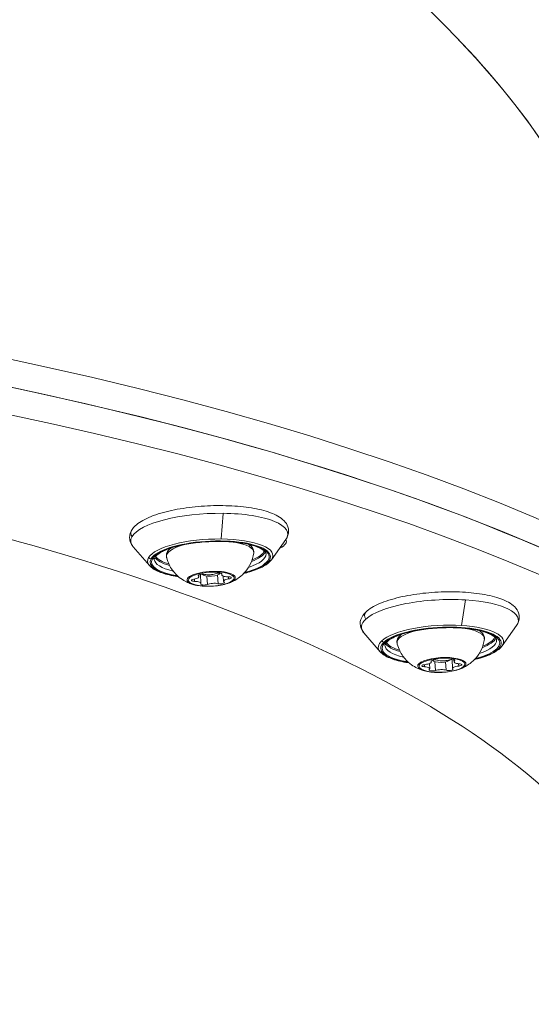
# Model space of a CAD drawing. Units: millimetres. Extents: x -21862 to -3150, y 3699 to 17198.
# Drawn here: x -15769 to -15682, y 10878 to 11045 of the extents above; entities that cross this region are included whole.
import ezdxf

# ---------------------------------------------------------------- set-up
doc = ezdxf.new("R2010")
doc.units = ezdxf.units.MM
doc.styles.get("Standard").update_dxf_attribs({"font": 'arial.ttf'})
doc.dimstyles.get("Standard").update_dxf_attribs({"dimtxt": 0.18, "dimasz": 0.18, "dimexe": 0.18, "dimexo": 0.0625, "dimgap": 0.09, "dimtad": 0, "dimtih": 1, "dimtoh": 1, "dimdec": 4, "dimzin": 0, "dimdsep": 46, "dimtxsty": 'Standard', "dimcen": 0.09, "dimadec": 0, "dimazin": 0, "dimtfac": 1, "dimtdec": 4, "dimtofl": 0, "dimtmove": 0, "dimatfit": 3, "dimfxl": 1, "dimtolj": 1, "dimtzin": 0, "dimarcsym": 0})

# ---------------------------------------------------------------- blocks, each defined once
blk = doc.blocks.new('*D11')
at = {"color": 0, "lineweight": -2, "transparency": 16777216}
for p, q in [((-19096.07, 16630.82), (-19096.07, 16691)), ((-18976.07, 16690.82), (-3288.29, 16690.82)), ((-3168.29, 16630.82), (-3168.29, 16691))]:
    blk.add_line(p, q, dxfattribs=at)
at = {"color": 0, "transparency": 16777216}
for points in [[(-18976.07, 16710.82), (-18976.07, 16670.82), (-19096.07, 16690.82)], [(-3288.29, 16710.82), (-3288.29, 16670.82), (-3168.29, 16690.82)]]:
    blk.add_solid(points, dxfattribs=at)
at = {"layer": 'Defpoints', "color": 0, "transparency": 16777216}
for p in [(-3168.29, 16690.82), (-3168.29, 14144.11), (-19096.07, 10925.02)]:
    blk.add_point(p, dxfattribs=at)
at = {"color": 0, "lineweight": 15, "transparency": 16777216, "insert": (-11132.18, 16935.05), "char_height": 400, "attachment_point": 5}
blk.add_mtext('\\A1;1600', dxfattribs=at)
blk = doc.blocks.new('*D12')
at = {"color": 0, "lineweight": -2, "transparency": 16777216}
for p, q in [((-21295.12, 15233.3), (-21355.3, 15233.3)), ((-21355.12, 15113.3), (-21355.12, 3818.82)), ((-21295.12, 3698.82), (-21355.3, 3698.82))]:
    blk.add_line(p, q, dxfattribs=at)
at = {"color": 0, "transparency": 16777216}
for points in [[(-21375.12, 15113.3), (-21335.12, 15113.3), (-21355.12, 15233.3)], [(-21375.12, 3818.82), (-21335.12, 3818.82), (-21355.12, 3698.82)]]:
    blk.add_solid(points, dxfattribs=at)
at = {"layer": 'Defpoints', "color": 0, "transparency": 16777216}
for p in [(-18998.42, 15233.3), (-21355.12, 3698.82), (-12541.66, 3698.82)]:
    blk.add_point(p, dxfattribs=at)
at = {"color": 0, "lineweight": 15, "transparency": 16777216, "insert": (-21599.35, 9466.06), "char_height": 400, "attachment_point": 5, "rotation": 90}
blk.add_mtext('\\A1;1155', dxfattribs=at)

msp = doc.modelspace()

# ---------------------------------------------------------------- linework, layer by layer
at = {"color": 0, "linetype": 'Continuous', "lineweight": 0}
for p, q in [((-15734.53, 10961.24), (-15734.84, 10956.89)), ((-15747.02, 10952.36), (-15749.79, 10955.56)), ((-15726.32, 10953.36), (-15723.87, 10956.82)), ((-15738.71, 10950.6), (-15738.72, 10950.74)), ((-15738.63, 10950.47), (-15738.64, 10950.79)), ((-15738.31, 10949.37), (-15738.38, 10950.87)), ((-15737.19, 10949.17), (-15737.26, 10950.6)), ((-15735.39, 10949.3), (-15735.46, 10950.78)), ((-15734.76, 10950.8), (-15734.77, 10951)), ((-15734.74, 10950.88), (-15734.74, 10950.97)), ((-15734.44, 10949.69), (-15734.49, 10950.58)), ((-15733.59, 10950.1), (-15733.61, 10950.47)), ((-15739.37, 10949.69), (-15739.39, 10950.08)), ((-15693.32, 10946.54), (-15694.03, 10942.2)), ((-15687.13, 10938.72), (-15684.67, 10942.18)), ((-15707.82, 10937.72), (-15710.6, 10940.93)), ((-15700.28, 10935.19), (-15700.3, 10935.57)), ((-15699.41, 10934.87), (-15699.45, 10935.74)), ((-15699.18, 10936.08), (-15699.18, 10936.16)), ((-15699.15, 10936.01), (-15699.16, 10936.19)), ((-15698.45, 10934.56), (-15698.52, 10936.05)), ((-15696.64, 10934.6), (-15696.71, 10936.02)), ((-15695.54, 10934.89), (-15695.61, 10936.41)), ((-15695.28, 10936.03), (-15695.29, 10936.36)), ((-15695.2, 10936.17), (-15695.21, 10936.31)), ((-15694.49, 10935.32), (-15694.51, 10935.72))]:
    msp.add_line(p, q, dxfattribs=at)
at = {"color": 0, "linetype": 'Continuous', "lineweight": 0, "extrusion": (2.08666e-16, 1.70352e-16, -1)}
msp.add_ellipse((-16065.72, 11025.21), major_axis=(-399.54, 49.71), ratio=0.372187, start_param=-3.939163, end_param=-3.205468, dxfattribs=at)
at = {"color": 0, "linetype": 'Continuous', "lineweight": 0}
for centre, major_axis, ratio, start_param, end_param in [((-16065.72, 11025.21), (399.54, -49.71), 0.372187, 0.195892, 0.430536), ((-16058.22, 10869.94), (447.98, 21.65), 0.30452, 0, 1.541136), ((-16057.99, 10865.18), (447.98, 21.65), 0.30452, 0, 1.541136), ((-16057.99, 10865.18), (447.98, 21.65), 0.30452, 0, 0.908073), ((-16057.76, 10860.42), (447.98, 21.65), 0.30452, -0.481529, 0.908073), ((-15749.23, 10957.83), (-0.869, 0.496), 0.935097, 0, 1.165746), ((-15736.71, 10953.61), (-10.64, -0.51), 0.30452, -1.762281, -0.191485), ((-15736.7, 10953.41), (9.99, 0.48), 0.30452, -0.961889, 2.950108), ((-15736.71, 10953.61), (10.64, 0.51), 0.30452, -0.23466, 1.379312), ((-15736.71, 10953.61), (-10.64, -0.51), 0.30452, -0.191485, 0.23466), ((-15746.79, 10954), (0.434, -0.248), 0.935097, -1.975847, -1.033847), ((-15746.55, 10953.99), (0.434, -0.248), 0.935097, -1.033847, 0), ((-15736.76, 10954.7), (-9.49, -0.46), 0.30452, 0.162402, 0.746183), ((-15736.76, 10954.7), (9.49, 0.46), 0.30452, -0.746183, -0.162402), ((-15736.7, 10953.41), (-9.99, -0.48), 0.30452, -0.191485, 0.961889), ((-15736.54, 10950.13), (-4.1, -0.2), 0.30452, -2.546323, 0.59527), ((-15739.87, 10950.41), (1.25, 0.06), 0.30452, -1.263429, 0.359574), ((-15736.58, 10951.04), (-1.5, -0.07), 0.30452, 0.136344, 3.090988), ((-15736.85, 10951.19), (1.25, 0.06), 0.30452, -2.310627, -0.687624), ((-15733.51, 10950.86), (-1.25, -0.06), 0.30452, -0.216232, 1.406771), ((-15736.54, 10950.13), (4.1, 0.2), 0.30452, -0.749313, 0.59527), ((-15733.37, 10951.38), (0.183, 0.465), 0.788672, -2.623407, -2.184563), ((-15736.54, 10950.13), (4.1, 0.2), 0.30452, -2.546323, -2.39228), ((-15739.56, 10949.31), (1.25, 0.06), 0.30452, -0.216232, 1.406771), ((-15736.22, 10948.98), (-1.25, -0.06), 0.30452, -2.310627, -0.687624), ((-15733.2, 10949.75), (-1.25, -0.06), 0.30452, -1.263429, 0.359574), ((-15709.54, 10943.8), (-0.679, 0.735), 0.895226, 0, 1.447218), ((-15697.51, 10938.98), (-10.64, -0.51), 0.30452, -1.919361, -0.348564), ((-15697.5, 10938.78), (9.99, 0.48), 0.30452, -0.961889, 2.793028), ((-15697.51, 10938.98), (10.64, 0.51), 0.30452, -0.23466, 1.222232), ((-15697.5, 10938.78), (-9.99, -0.48), 0.30452, -0.348564, 0.961889), ((-15697.51, 10938.98), (-10.64, -0.51), 0.30452, -0.348564, 0.23466), ((-15707.2, 10939.86), (0.339, -0.367), 0.895226, -1.694375, -0.752375), ((-15706.97, 10939.84), (0.339, -0.367), 0.895226, -0.752375, 0), ((-15697.57, 10940.06), (-9.49, -0.46), 0.30452, 0.162402, 0.746183), ((-15697.57, 10940.06), (9.49, 0.46), 0.30452, -0.746183, -0.162402), ((-15697.35, 10935.5), (-4.1, -0.2), 0.30452, -2.703402, 0.43819), ((-15700.4, 10935.95), (1.25, 0.06), 0.30452, -1.420509, 0.202494), ((-15697.39, 10936.4), (-1.5, -0.07), 0.30452, 0.052282, 2.988085), ((-15697.08, 10936.58), (1.25, 0.06), 0.30452, -2.467707, -0.844703), ((-15694.29, 10934.95), (-1.25, -0.06), 0.30452, -1.420509, 0.202494), ((-15694.03, 10936.09), (-1.25, -0.06), 0.30452, -0.373311, 1.249692), ((-15697.35, 10935.5), (4.1, 0.2), 0.30452, -0.749313, 0.43819), ((-15693.87, 10936.6), (0.252, 0.432), 0.862514, -2.495866, -2.057022), ((-15697.35, 10935.5), (4.1, 0.2), 0.30452, -2.703402, -2.39228), ((-15700.66, 10934.81), (1.25, 0.06), 0.30452, -0.373311, 1.249692), ((-15697.6, 10934.32), (-1.25, -0.06), 0.30452, -2.467707, -0.844703), ((-16050.25, 10705.16), (-392.93, -87.01), 0.377671, -2.692201, -1.480626)]:
    msp.add_ellipse(centre, major_axis=major_axis, ratio=ratio, start_param=start_param, end_param=end_param, dxfattribs=at)
at = {"color": 0, "linetype": 'Continuous', "lineweight": 0, "extrusion": (1.96436e-16, 9.08025e-17, -1)}
msp.add_ellipse((-16057.76, 10860.42), major_axis=(397.29, 19.2), ratio=0.30452, start_param=-0.908073, end_param=-0.213712, dxfattribs=at)
at = {"color": 0, "linetype": 'Continuous', "lineweight": 0, "extrusion": (2.06401e-16, 3.14671e-16, -1)}
for major_axis, start_param, end_param in [((-13.33, -0.64), 0.191485, 1.762281), ((13.33, 0.64), -1.379312, 0.23466)]:
    msp.add_ellipse((-15736.88, 10957.14), major_axis=major_axis, ratio=0.30452, start_param=start_param, end_param=end_param, dxfattribs=at)
at = {"color": 0, "linetype": 'Continuous', "lineweight": 0, "extrusion": (2.1771e-16, 1.8859e-16, -1)}
for centre, end_param in [((-15736.88, 10957.14), 0.191485), ((-15697.68, 10942.5), 0.348564)]:
    msp.add_ellipse(centre, major_axis=(-13.33, -0.64), ratio=0.30452, start_param=-0.23466, end_param=end_param, dxfattribs=at)
at = {"color": 0, "linetype": 'Continuous', "lineweight": 0, "extrusion": (2.03128e-16, 4.47376e-16, -1)}
msp.add_ellipse((-15736.7, 10953.41), major_axis=(-10.23, -0.49), ratio=0.30452, start_param=0.191485, end_param=4.133733, dxfattribs=at)
at = {"color": 0, "linetype": 'Continuous', "lineweight": 0, "extrusion": (2.14221e-16, 4.935e-17, -1)}
for centre in [(-15736.74, 10954.28), (-15697.55, 10939.65)]:
    msp.add_ellipse(centre, major_axis=(-7.42, -0.36), ratio=0.30452, start_param=-0.05477, end_param=0.961086, dxfattribs=at)
at = {"color": 0, "linetype": 'Continuous', "lineweight": 0, "extrusion": (1.61584e-16, 1.0496e-16, -1)}
for centre in [(-15736.74, 10954.28), (-15697.55, 10939.65)]:
    msp.add_ellipse(centre, major_axis=(7.42, 0.36), ratio=0.30452, start_param=-0.961086, end_param=0.05477, dxfattribs=at)
at = {"color": 0, "linetype": 'Continuous', "lineweight": 0, "extrusion": (2.29295e-16, 1.71134e-16, -1)}
msp.add_ellipse((-15729.26, 10956.18), major_axis=(5.49, 0.27), ratio=0.30452, start_param=-0.202353, end_param=0.671673, dxfattribs=at)
at = {"color": 0, "linetype": 'Continuous', "lineweight": 0, "extrusion": (1.97407e-16, 1.80947e-16, -1)}
for centre in [(-15736.77, 10954.84), (-15697.57, 10940.21)]:
    msp.add_ellipse(centre, major_axis=(-9.34, -0.45), ratio=0.30452, start_param=-0.711633, end_param=-0.15618, dxfattribs=at)
at = {"color": 0, "linetype": 'Continuous', "lineweight": 0, "extrusion": (2.15983e-16, 1.04379e-17, -1)}
for centre in [(-15736.72, 10953.89), (-15697.53, 10939.26)]:
    msp.add_ellipse(centre, major_axis=(9.49, 0.46), ratio=0.30452, start_param=0, end_param=0.828457, dxfattribs=at)
at = {"color": 0, "linetype": 'Continuous', "lineweight": 0, "extrusion": (2.15923e-16, 5.18144e-16, -1)}
for centre in [(-15736.77, 10954.84), (-15697.57, 10940.21)]:
    msp.add_ellipse(centre, major_axis=(9.34, 0.45), ratio=0.30452, start_param=0.15618, end_param=0.711633, dxfattribs=at)
at = {"color": 0, "linetype": 'Continuous', "lineweight": 0, "extrusion": (2.31718e-16, 1.76675e-16, -1)}
for centre, end_param in [((-15736.7, 10953.41), 0.191485), ((-15697.5, 10938.78), 0.348564)]:
    msp.add_ellipse(centre, major_axis=(-10.23, -0.49), ratio=0.30452, start_param=-0.99214, end_param=end_param, dxfattribs=at)
at = {"color": 0, "linetype": 'Continuous', "lineweight": 0, "extrusion": (1.83247e-16, 2.54068e-16, -1)}
for centre in [(-15736.72, 10953.89), (-15697.53, 10939.26)]:
    msp.add_ellipse(centre, major_axis=(-9.49, -0.46), ratio=0.30452, start_param=-0.828457, end_param=0, dxfattribs=at)
at = {"color": 0, "linetype": 'Continuous', "lineweight": 0, "extrusion": (2.47392e-16, 1.22072e-16, -1)}
msp.add_ellipse((-15736.54, 10950.08), major_axis=(-3.89, -0.19), ratio=0.30452, start_param=-3.736862, end_param=2.546323, dxfattribs=at)
at = {"color": 0, "linetype": 'Continuous', "lineweight": 0, "extrusion": (1.88445e-16, 2.5707e-16, -1)}
for centre, major_axis in [((-15738.11, 10950.7), (-0.647, -0.031)), ((-15734.96, 10949.46), (0.647, 0.031))]:
    msp.add_ellipse(centre, major_axis=major_axis, ratio=0.30452, start_param=-0.359574, end_param=2.310627, dxfattribs=at)
at = {"color": 0, "linetype": 'Continuous', "lineweight": 0, "extrusion": (1.62506e-16, 2.64589e-16, -1)}
for centre, major_axis in [((-15735.37, 10950.89), (0.647, 0.031)), ((-15737.7, 10949.27), (-0.647, -0.031))]:
    msp.add_ellipse(centre, major_axis=major_axis, ratio=0.30452, start_param=-2.453969, end_param=0.216232, dxfattribs=at)
at = {"color": 0, "linetype": 'Continuous', "lineweight": 0, "extrusion": (1.96241e-16, 4.62106e-16, -1)}
for centre, major_axis in [((-15733.8, 10950.28), (0.647, 0.031)), ((-15739.27, 10949.89), (-0.647, -0.031))]:
    msp.add_ellipse(centre, major_axis=major_axis, ratio=0.30452, start_param=-1.406771, end_param=1.263429, dxfattribs=at)
at = {"color": 0, "linetype": 'Continuous', "lineweight": 0, "extrusion": (1.66319e-16, 2.41749e-16, -1)}
msp.add_ellipse((-15738.08, 10954.9), major_axis=(-2.17, -5.52), ratio=0.788672, start_param=-0.079341, end_param=0, dxfattribs=at)
at = {"color": 0, "linetype": 'Continuous', "lineweight": 0, "extrusion": (2.2383e-16, 1.9792e-16, -1)}
for major_axis, start_param, end_param in [((-13.33, -0.64), 0.348564, 1.919361), ((13.33, 0.64), -1.222232, 0.23466)]:
    msp.add_ellipse((-15697.68, 10942.5), major_axis=major_axis, ratio=0.30452, start_param=start_param, end_param=end_param, dxfattribs=at)
at = {"color": 0, "linetype": 'Continuous', "lineweight": 0, "extrusion": (2.0547e-16, 3.50983e-16, -1)}
msp.add_ellipse((-15697.5, 10938.78), major_axis=(-10.23, -0.49), ratio=0.30452, start_param=0.348564, end_param=4.133733, dxfattribs=at)
at = {"color": 0, "linetype": 'Continuous', "lineweight": 0, "extrusion": (1.91102e-16, 3.27653e-16, -1)}
msp.add_ellipse((-15697.34, 10935.45), major_axis=(-3.89, -0.19), ratio=0.30452, start_param=-3.579783, end_param=2.703402, dxfattribs=at)
at = {"color": 0, "linetype": 'Continuous', "lineweight": 0, "extrusion": (1.99363e-16, 3.66643e-16, -1)}
for centre, major_axis in [((-15700.09, 10935.39), (-0.647, -0.031)), ((-15694.6, 10935.51), (0.647, 0.031))]:
    msp.add_ellipse(centre, major_axis=major_axis, ratio=0.30452, start_param=-1.249692, end_param=1.420509, dxfattribs=at)
at = {"color": 0, "linetype": 'Continuous', "lineweight": 0, "extrusion": (2.23173e-16, 1.6668e-16, -1)}
for centre, major_axis in [((-15698.55, 10936.15), (-0.647, -0.031)), ((-15696.14, 10934.75), (0.647, 0.031))]:
    msp.add_ellipse(centre, major_axis=major_axis, ratio=0.30452, start_param=-0.202494, end_param=2.467707, dxfattribs=at)
at = {"color": 0, "linetype": 'Continuous', "lineweight": 0, "extrusion": (1.77048e-16, 1.72081e-16, -1)}
for centre, major_axis in [((-15695.8, 10936.21), (0.647, 0.031)), ((-15698.88, 10934.69), (-0.647, -0.031))]:
    msp.add_ellipse(centre, major_axis=major_axis, ratio=0.30452, start_param=-2.296889, end_param=0.373311, dxfattribs=at)
at = {"color": 0, "linetype": 'Continuous', "lineweight": 0, "extrusion": (2.42947e-16, 2.12015e-16, -1)}
msp.add_ellipse((-15699.01, 10940.33), major_axis=(-2.99, -5.12), ratio=0.862514, start_param=-0.206883, end_param=0, dxfattribs=at)
at = {"color": 0, "linetype": 'Continuous', "lineweight": 0}
for points, knots in [([(-15749.79, 10955.56), (-15750.01, 10955.82), (-15750.19, 10956.1), (-15750.46, 10956.88), (-15750.46, 10957.4), (-15750.15, 10958.33), (-15749.85, 10958.74), (-15748.9, 10959.66), (-15748.11, 10960.13), (-15746.17, 10960.96), (-15745.02, 10961.33), (-15742.51, 10961.91), (-15741.18, 10962.14), (-15738.42, 10962.45), (-15737, 10962.54), (-15734.22, 10962.57), (-15732.85, 10962.51), (-15730.27, 10962.27), (-15729.07, 10962.07), (-15726.92, 10961.54), (-15725.99, 10961.2), (-15724.43, 10960.32), (-15723.78, 10959.76), (-15723.34, 10958.5), (-15723.35, 10957.98), (-15723.59, 10957.27), (-15723.71, 10957.04), (-15723.87, 10956.82)], [1.144652, 1.144652, 1.144652, 1.144652, 1.289743, 1.289743, 1.496481, 1.496481, 1.714545, 1.714545, 2.060326, 2.060326, 2.409199, 2.409199, 2.741662, 2.741662, 3.069351, 3.069351, 3.396591, 3.396591, 3.727051, 3.727051, 4.068536, 4.068536, 4.433182, 4.433182, 4.639266, 4.639266, 4.755564, 4.755564, 4.755564, 4.755564]), ([(-15746.21, 10953.43), (-15746.22, 10953.58), (-15746.15, 10953.77), (-15745.68, 10954.25), (-15745.32, 10954.51), (-15744.32, 10955.01), (-15743.68, 10955.26), (-15742.17, 10955.71), (-15741.29, 10955.91), (-15739.39, 10956.22), (-15738.38, 10956.34), (-15736.32, 10956.47), (-15735.27, 10956.49), (-15733.27, 10956.42), (-15732.32, 10956.33), (-15730.6, 10956.08), (-15729.83, 10955.91), (-15728.59, 10955.5), (-15728.1, 10955.28), (-15727.47, 10954.84), (-15727.31, 10954.63), (-15727.24, 10954.44), (-15727.23, 10954.39), (-15727.23, 10954.35)], [1.379312, 1.379312, 1.379312, 1.379312, 1.693471, 1.693471, 1.976702, 1.976702, 2.27462, 2.27462, 2.584242, 2.584242, 2.89845, 2.89845, 3.213995, 3.213995, 3.52889, 3.52889, 3.840484, 3.840484, 4.142752, 4.142752, 4.426971, 4.426971, 4.520904, 4.520904, 4.520904, 4.520904]), ([(-15744.14, 10953.8), (-15744.2, 10954.05), (-15744.17, 10954.32), (-15743.95, 10954.82), (-15743.75, 10955.04), (-15743.46, 10955.28), (-15743.42, 10955.31), (-15743.38, 10955.35)], [0.5404993, 0.5404993, 0.5404993, 0.5404993, 0.743897, 0.743897, 0.9850815, 0.9850815, 1.0261699, 1.0261699, 1.0261699, 1.0261699]), ([(-15730.23, 10955.98), (-15730.19, 10955.96), (-15730.15, 10955.93), (-15729.92, 10955.78), (-15729.74, 10955.63), (-15729.4, 10955.2), (-15729.28, 10954.85), (-15729.32, 10954.52)], [3.3059623, 3.3059623, 3.3059623, 3.3059623, 3.3408795, 3.3408795, 3.5200372, 3.5200372, 3.7916329, 3.7916329, 3.7916329, 3.7916329]), ([(-15739.5, 10949.13), (-15739.71, 10949.19), (-15739.93, 10949.26), (-15740.41, 10949.44), (-15740.68, 10949.56), (-15741.27, 10949.88), (-15741.61, 10950.08), (-15742.34, 10950.67), (-15742.76, 10951.06), (-15743.54, 10952.16), (-15743.91, 10952.86), (-15744.12, 10953.73), (-15744.13, 10953.76), (-15744.14, 10953.8)], [6.1291426, 6.1291426, 6.1291426, 6.1291426, 6.268051, 6.268051, 6.4069594, 6.4069594, 6.5458678, 6.5458678, 6.6847762, 6.6847762, 6.8175725, 6.8175725, 6.8236846, 6.8236846, 6.8236846, 6.8236846]), ([(-15729.32, 10954.52), (-15729.41, 10953.87), (-15729.59, 10953.28), (-15730.09, 10952.19), (-15730.41, 10951.72), (-15731.08, 10950.93), (-15731.42, 10950.64), (-15732.03, 10950.17), (-15732.3, 10950), (-15732.8, 10949.72), (-15733.03, 10949.62), (-15733.33, 10949.49), (-15733.41, 10949.45), (-15733.5, 10949.42)], [3.7916329, 3.7916329, 3.7916329, 3.7916329, 3.8922114, 3.8922114, 4.0126581, 4.0126581, 4.1515665, 4.1515665, 4.2904749, 4.2904749, 4.4293833, 4.4293833, 4.486175, 4.486175, 4.486175, 4.486175]), ([(-15742.12, 10950.49), (-15742.3, 10950.52), (-15742.48, 10950.55), (-15743.6, 10950.74), (-15744.44, 10950.95), (-15745.87, 10951.48), (-15746.45, 10951.8), (-15746.92, 10952.25), (-15746.97, 10952.3), (-15747.02, 10952.36)], [6.654284, 6.654284, 6.654284, 6.654284, 6.7147985, 6.7147985, 7.0438596, 7.0438596, 7.3846027, 7.3846027, 7.4278371, 7.4278371, 7.4278371, 7.4278371]), ([(-15726.32, 10953.36), (-15726.62, 10952.94), (-15727.06, 10952.59), (-15728.28, 10951.9), (-15729.08, 10951.58), (-15730.33, 10951.21), (-15730.67, 10951.12), (-15731.02, 10951.03)], [4.7555638, 4.7555638, 4.7555638, 4.7555638, 5.0645499, 5.0645499, 5.4094173, 5.4094173, 5.5291169, 5.5291169, 5.5291169, 5.5291169]), ([(-15739.5, 10949.13), (-15739.17, 10949.04), (-15738.8, 10948.98), (-15738.01, 10948.89), (-15737.58, 10948.86), (-15736.7, 10948.86), (-15736.25, 10948.88), (-15735.38, 10948.97), (-15734.96, 10949.03), (-15734.17, 10949.2), (-15733.81, 10949.3), (-15733.5, 10949.42)], [0.154043, 0.154043, 0.154043, 0.154043, 0.482636, 0.482636, 0.81123, 0.81123, 1.139823, 1.139823, 1.468417, 1.468417, 1.79701, 1.79701, 1.79701, 1.79701]), ([(-15710.6, 10940.93), (-15710.82, 10941.18), (-15711, 10941.47), (-15711.27, 10942.25), (-15711.27, 10942.77), (-15710.96, 10943.7), (-15710.66, 10944.11), (-15709.7, 10945.03), (-15708.92, 10945.49), (-15706.98, 10946.33), (-15705.83, 10946.69), (-15703.32, 10947.28), (-15701.98, 10947.5), (-15699.23, 10947.82), (-15697.81, 10947.9), (-15695.02, 10947.94), (-15693.66, 10947.88), (-15691.08, 10947.63), (-15689.88, 10947.44), (-15687.73, 10946.91), (-15686.8, 10946.57), (-15685.23, 10945.69), (-15684.58, 10945.13), (-15684.15, 10943.87), (-15684.16, 10943.35), (-15684.39, 10942.64), (-15684.52, 10942.4), (-15684.67, 10942.18)], [0.987572, 0.987572, 0.987572, 0.987572, 1.132663, 1.132663, 1.339401, 1.339401, 1.557465, 1.557465, 1.903246, 1.903246, 2.25212, 2.25212, 2.584583, 2.584583, 2.912271, 2.912271, 3.239511, 3.239511, 3.569971, 3.569971, 3.911456, 3.911456, 4.276102, 4.276102, 4.482186, 4.482186, 4.598484, 4.598484, 4.598484, 4.598484]), ([(-15707.02, 10938.8), (-15707.02, 10938.94), (-15706.96, 10939.13), (-15706.49, 10939.62), (-15706.13, 10939.88), (-15705.13, 10940.38), (-15704.49, 10940.63), (-15702.97, 10941.08), (-15702.1, 10941.27), (-15700.2, 10941.59), (-15699.19, 10941.7), (-15697.13, 10941.84), (-15696.08, 10941.85), (-15694.08, 10941.78), (-15693.13, 10941.7), (-15691.41, 10941.44), (-15690.64, 10941.27), (-15689.4, 10940.87), (-15688.91, 10940.64), (-15688.28, 10940.2), (-15688.12, 10940), (-15688.05, 10939.8), (-15688.04, 10939.76), (-15688.04, 10939.71)], [1.222232, 1.222232, 1.222232, 1.222232, 1.536391, 1.536391, 1.819623, 1.819623, 2.11754, 2.11754, 2.427162, 2.427162, 2.74137, 2.74137, 3.056916, 3.056916, 3.371811, 3.371811, 3.683404, 3.683404, 3.985672, 3.985672, 4.269891, 4.269891, 4.363825, 4.363825, 4.363825, 4.363825]), ([(-15704.95, 10939.17), (-15705.01, 10939.42), (-15704.98, 10939.68), (-15704.76, 10940.18), (-15704.56, 10940.41), (-15704.27, 10940.65), (-15704.23, 10940.68), (-15704.18, 10940.71)], [0.3834197, 0.3834197, 0.3834197, 0.3834197, 0.5868174, 0.5868174, 0.8280018, 0.8280018, 0.8690903, 0.8690903, 0.8690903, 0.8690903]), ([(-15691.04, 10941.35), (-15691, 10941.32), (-15690.96, 10941.3), (-15690.72, 10941.14), (-15690.55, 10941), (-15690.21, 10940.57), (-15690.09, 10940.22), (-15690.13, 10939.89)], [3.1488827, 3.1488827, 3.1488827, 3.1488827, 3.1837998, 3.1837998, 3.3629576, 3.3629576, 3.6345533, 3.6345533, 3.6345533, 3.6345533]), ([(-15700.31, 10934.5), (-15700.51, 10934.56), (-15700.73, 10934.63), (-15701.22, 10934.81), (-15701.49, 10934.93), (-15702.08, 10935.24), (-15702.41, 10935.45), (-15703.15, 10936.04), (-15703.57, 10936.43), (-15704.35, 10937.52), (-15704.72, 10938.23), (-15704.93, 10939.09), (-15704.94, 10939.13), (-15704.95, 10939.17)], [5.9720629, 5.9720629, 5.9720629, 5.9720629, 6.1109714, 6.1109714, 6.2498798, 6.2498798, 6.3887882, 6.3887882, 6.5276966, 6.5276966, 6.6604929, 6.6604929, 6.666605, 6.666605, 6.666605, 6.666605]), ([(-15690.13, 10939.89), (-15690.22, 10939.24), (-15690.4, 10938.65), (-15690.9, 10937.55), (-15691.22, 10937.09), (-15691.89, 10936.3), (-15692.23, 10936), (-15692.84, 10935.54), (-15693.11, 10935.37), (-15693.61, 10935.09), (-15693.84, 10934.98), (-15694.14, 10934.86), (-15694.22, 10934.82), (-15694.3, 10934.79)], [3.6345533, 3.6345533, 3.6345533, 3.6345533, 3.7351318, 3.7351318, 3.8555784, 3.8555784, 3.9944869, 3.9944869, 4.1333953, 4.1333953, 4.2723037, 4.2723037, 4.3290954, 4.3290954, 4.3290954, 4.3290954]), ([(-15687.13, 10938.72), (-15687.43, 10938.31), (-15687.87, 10937.96), (-15689.08, 10937.27), (-15689.89, 10936.95), (-15691.14, 10936.57), (-15691.47, 10936.48), (-15691.82, 10936.4)], [4.5984842, 4.5984842, 4.5984842, 4.5984842, 4.9074702, 4.9074702, 5.2523376, 5.2523376, 5.3720373, 5.3720373, 5.3720373, 5.3720373]), ([(-15702.93, 10935.86), (-15703.11, 10935.89), (-15703.29, 10935.91), (-15704.41, 10936.1), (-15705.25, 10936.32), (-15706.68, 10936.85), (-15707.26, 10937.17), (-15707.73, 10937.62), (-15707.78, 10937.67), (-15707.82, 10937.72)], [6.4972044, 6.4972044, 6.4972044, 6.4972044, 6.5577189, 6.5577189, 6.8867799, 6.8867799, 7.2275231, 7.2275231, 7.2707575, 7.2707575, 7.2707575, 7.2707575]), ([(-15700.31, 10934.5), (-15699.98, 10934.41), (-15699.61, 10934.34), (-15698.81, 10934.25), (-15698.39, 10934.23), (-15697.51, 10934.23), (-15697.06, 10934.25), (-15696.19, 10934.34), (-15695.77, 10934.4), (-15694.98, 10934.57), (-15694.62, 10934.67), (-15694.3, 10934.79)], [0.311122, 0.311122, 0.311122, 0.311122, 0.639716, 0.639716, 0.968309, 0.968309, 1.296903, 1.296903, 1.625496, 1.625496, 1.95409, 1.95409, 1.95409, 1.95409])]:
    msp.add_open_spline(points, degree=3, knots=knots, dxfattribs=at)

# ---------------------------------------------------------------- dimensions: what is measured, and where the dimension line sits
at = {"lineweight": 15}
dim = msp.add_linear_dim(base=(-3168.29, 16690.82), p1=(-19096.07, 10925.02), p2=(-3168.29, 14144.11), text='1600', dimstyle='Standard', override={"dimtxt": 400, "dimasz": 120, "dimgap": 40, "dimtad": 1, "dimtih": 0, "dimdec": 0, "dimfxl": 60, "dimfxlon": 1}, dxfattribs=at)
dim.commit()
dim.dimension.update_dxf_attribs({"geometry": '*D11', "text_midpoint": (-11132.18, 16935.05)})
dim = msp.add_linear_dim(base=(-21355.12, 3698.82), p1=(-18998.42, 15233.3), p2=(-12541.66, 3698.82), angle=90, text='1155', dimstyle='Standard', override={"dimtxt": 400, "dimasz": 120, "dimgap": 40, "dimtad": 1, "dimtih": 0, "dimdec": 0, "dimfxl": 60, "dimfxlon": 1}, dxfattribs=at)
dim.commit()
dim.dimension.update_dxf_attribs({"geometry": '*D12', "text_midpoint": (-21599.35, 9466.06)})

doc.saveas('drawing.dxf')
